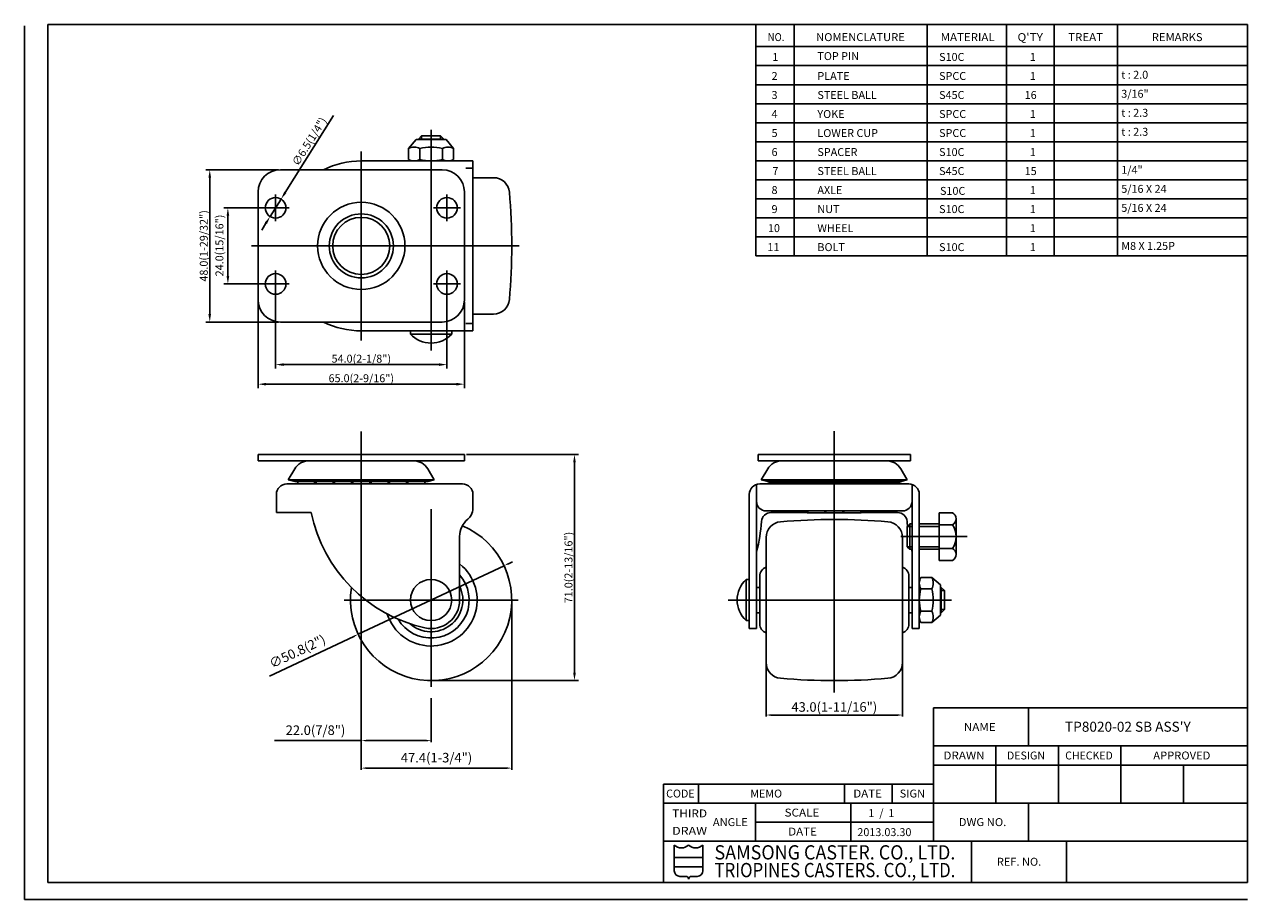
# Model space of a CAD drawing. Units: millimetres. Extents: x 7685 to 8071, y 1658 to 1934.
import ezdxf
from ezdxf.enums import TextEntityAlignment as Align

# ---------------------------------------------------------------- set-up
doc = ezdxf.new("R2010")
doc.units = ezdxf.units.MM
doc.header["$LTSCALE"] = 0.3
for name, color, linetype in [('1', 4, 'Continuous'), ('3', 3, 'Continuous'), ('DIM', 4, 'Continuous')]:
    doc.layers.add(name, color=color, linetype=linetype)
doc.styles.add('H', font='Dotum.ttf')
doc.styles.add('HBRGD', font='ROMAND', dxfattribs={"height": 2.5, "bigfont": 'HBRGD'})
doc.styles.add('ROMANS', font='romans.shx', dxfattribs={"height": 2.5})
doc.styles.get("Standard").update_dxf_attribs({"font": 'romans.shx'})
doc.dimstyles.new('SAMSONG', dxfattribs={"dimtxt": 3, "dimasz": 1.5, "dimexe": 0.5, "dimexo": 0.5, "dimgap": 1, "dimtad": 1, "dimdec": 1, "dimzin": 0, "dimdsep": 46, "dimtxsty": 'Standard', "dimcen": 0, "dimclrd": 4, "dimclre": 4, "dimclrt": 7, "dimadec": 0, "dimazin": 2, "dimtm": 1e-09, "dimtfac": 1, "dimtdec": 1, "dimtmove": 0, "dimatfit": 3, "dimfxl": 0, "dimtolj": 1, "dimtzin": 0, "dimarcsym": 0})

# ---------------------------------------------------------------- blocks, each defined once
blk = doc.blocks.new('*D21')
at = {"color": 4, "lineweight": -2}
for p, q in [((7836.55, 1763.23), (7790.58, 1741.61)), ((7837.91, 1763.87), (7839.27, 1764.51)), ((7762.61, 1728.45), (7789.23, 1740.97))]:
    blk.add_line(p, q, dxfattribs=at)
at = {"color": 4}
for points in [[(7837.8, 1764.09), (7838.02, 1763.64), (7836.55, 1763.23)], [(7789.12, 1741.2), (7789.33, 1740.74), (7790.58, 1741.61)]]:
    blk.add_solid(points, dxfattribs=at)
at = {"layer": 'Defpoints', "color": 0}
for p in [(7836.55, 1763.23), (7790.58, 1741.61)]:
    blk.add_point(p, dxfattribs=at)
at = {"color": 7, "insert": (7771.43, 1736.23), "char_height": 3, "attachment_point": 5, "rotation": 25.1911}
blk.add_mtext('\\A1;{\\Fromans|c134;∅50.8\\Fromans|c129;(2")}', dxfattribs=at)
blk = doc.blocks.new('*D22')
at = {"color": 4, "lineweight": -2}
for p, q in [((7791.57, 1750.03), (7791.57, 1698.93)), ((7838.97, 1751.92), (7838.97, 1698.93)), ((7793.07, 1699.43), (7837.47, 1699.43))]:
    blk.add_line(p, q, dxfattribs=at)
at = {"color": 4}
for points in [[(7793.07, 1699.68), (7793.07, 1699.18), (7791.57, 1699.43)], [(7837.47, 1699.68), (7837.47, 1699.18), (7838.97, 1699.43)]]:
    blk.add_solid(points, dxfattribs=at)
at = {"layer": 'Defpoints', "color": 0}
for p in [(7791.57, 1750.53), (7838.97, 1752.42), (7838.97, 1699.43)]:
    blk.add_point(p, dxfattribs=at)
at = {"color": 7, "insert": (7815.27, 1702.72), "char_height": 3, "attachment_point": 5}
blk.add_mtext('\\A1;{\\Fromans|c129;47.4(1-3/4")}', dxfattribs=at)
blk = doc.blocks.new('*D23')
at = {"color": 4, "lineweight": -2}
for p, q in [((7791.57, 1779.1), (7791.57, 1707.59)), ((7813.57, 1721.52), (7813.57, 1707.59)), ((7791.57, 1708.09), (7764.21, 1708.09)), ((7812.07, 1708.09), (7793.07, 1708.09))]:
    blk.add_line(p, q, dxfattribs=at)
at = {"color": 4}
for points in [[(7793.07, 1708.34), (7793.07, 1707.84), (7791.57, 1708.09)], [(7812.07, 1708.34), (7812.07, 1707.84), (7813.57, 1708.09)]]:
    blk.add_solid(points, dxfattribs=at)
at = {"layer": 'Defpoints', "color": 0}
for p in [(7791.57, 1779.6), (7813.57, 1722.02), (7813.57, 1708.09)]:
    blk.add_point(p, dxfattribs=at)
at = {"color": 7, "insert": (7777.14, 1711.38), "char_height": 3, "attachment_point": 5}
blk.add_mtext('\\A1;{\\Fromans|c129;22.0(7/8")}', dxfattribs=at)

msp = doc.modelspace()

# ---------------------------------------------------------------- linework, layer by layer
at = {"color": 1}
for p, q in [((7685.43, 1933.44), (7685.43, 1657.98)), ((7685.43, 1657.98), (8070.81, 1657.98))]:
    msp.add_line(p, q, dxfattribs=at)
at = {"color": 4}
for p, q in [((7782.84, 1905.2), (7767.62, 1880.95)), ((7813.57, 1831.13), (7813.57, 1900.67)), ((7809.57, 1897.78), (7813.57, 1897.78)), ((7810.57, 1898.78), (7810.57, 1897.58)), ((7817.57, 1897.78), (7813.57, 1897.78)), ((7816.57, 1898.78), (7816.57, 1897.58)), ((7791.57, 1893.88), (7791.57, 1834.28)), ((7791.57, 1836.18), (7791.57, 1891.6)), ((7765.44, 1888.08), (7742.57, 1888.08)), ((7743.82, 1842.58), (7743.82, 1885.58)), ((7762.84, 1873.33), (7766.3, 1878.83)), ((7764.57, 1871.83), (7764.57, 1880.33)), ((7818.57, 1871.83), (7818.57, 1880.33)), ((7763.94, 1876.08), (7748.28, 1876.08)), ((7749.53, 1854.58), (7749.53, 1873.58)), ((7768.82, 1876.08), (7760.32, 1876.08)), ((7814.32, 1876.08), (7822.82, 1876.08)), ((7761.51, 1871.21), (7760.18, 1869.09)), ((7764.57, 1847.83), (7764.57, 1856.33)), ((7818.57, 1847.83), (7818.57, 1856.33)), ((7763.94, 1852.08), (7748.28, 1852.08)), ((7768.82, 1852.08), (7760.32, 1852.08)), ((7764.57, 1851.45), (7764.57, 1825.4)), ((7814.32, 1852.08), (7822.82, 1852.08)), ((7818.57, 1851.45), (7818.57, 1825.4)), ((7759.07, 1846.45), (7759.07, 1819.23)), ((7824.07, 1846.45), (7824.07, 1819.23)), ((7765.44, 1840.08), (7742.57, 1840.08)), ((7767.07, 1826.65), (7816.07, 1826.65)), ((7761.57, 1820.48), (7821.57, 1820.48)), ((7791.57, 1805.52), (7791.57, 1750.53)), ((7940.62, 1805.7), (7940.62, 1723.24)), ((7791.57, 1802.19), (7791.57, 1786.98)), ((7824.69, 1798.32), (7860, 1798.32)), ((7858.75, 1729.52), (7858.75, 1795.82)), ((7813.57, 1781.07), (7813.57, 1725.02)), ((7965.12, 1775.62), (7963.62, 1775.62)), ((7973.62, 1775.62), (7967.42, 1775.62)), ((7982.45, 1772.42), (7961.62, 1772.42)), ((7965.12, 1769.22), (7963.62, 1769.22)), ((7973.62, 1769.22), (7967.42, 1769.22)), ((7975.32, 1755.42), (7974.12, 1755.42)), ((7974.32, 1756.42), (7974.32, 1752.42)), ((7840.97, 1752.42), (7786.17, 1752.42)), ((7907.13, 1752.42), (7977.54, 1752.42)), ((7974.32, 1748.42), (7974.32, 1752.42)), ((7975.32, 1749.42), (7974.12, 1749.42)), ((7919.12, 1732.22), (7919.12, 1715.66)), ((7962.12, 1732.22), (7962.12, 1715.66)), ((7814.19, 1727.02), (7860, 1727.02)), ((7920.62, 1716.16), (7945.68, 1716.16)), ((7960.62, 1716.16), (7935.57, 1716.16))]:
    msp.add_line(p, q, dxfattribs=at)
for p, q in [((7808.82, 1897.58), (7806.47, 1894.78)), ((7808.82, 1897.58), (7813.57, 1897.58)), ((7809.57, 1897.78), (7810.57, 1898.78)), ((7810.57, 1898.78), (7813.57, 1898.78)), ((7816.57, 1898.78), (7813.57, 1898.78)), ((7818.32, 1897.58), (7813.57, 1897.58)), ((7817.57, 1897.78), (7816.57, 1898.78)), ((7818.32, 1897.58), (7820.67, 1894.78)), ((7806.47, 1891.34), (7806.47, 1894.78)), ((7810.02, 1894.78), (7810.02, 1891.34)), ((7817.12, 1894.78), (7817.12, 1891.34)), ((7820.67, 1891.34), (7820.67, 1894.78)), ((7791.57, 1890.88), (7826.77, 1890.88)), ((7808.24, 1890.88), (7813.57, 1890.88)), ((7808.24, 1890.88), (7813.57, 1890.88)), ((7818.89, 1890.88), (7813.57, 1890.88)), ((7824.47, 1888.58), (7826.77, 1888.58)), ((7826.77, 1890.88), (7826.77, 1864.08)), ((7791.57, 1888.08), (7766.07, 1888.08)), ((7791.57, 1888.08), (7817.07, 1888.08)), ((7826.77, 1885.58), (7833.27, 1885.58)), ((7759.07, 1847.08), (7759.07, 1881.08)), ((7824.07, 1847.08), (7824.07, 1881.08)), ((7826.77, 1837.28), (7826.77, 1864.08)), ((7826.77, 1842.58), (7833.27, 1842.58)), ((7791.57, 1840.08), (7766.07, 1840.08)), ((7791.57, 1840.08), (7817.07, 1840.08)), ((7824.47, 1839.58), (7826.77, 1839.58)), ((7791.57, 1837.28), (7826.77, 1837.28)), ((7759.07, 1798.32), (7791.57, 1798.32)), ((7759.07, 1798.32), (7759.07, 1796.32)), ((7759.07, 1796.32), (7777.32, 1796.32)), ((7775.07, 1796.32), (7791.57, 1796.32)), ((7824.07, 1798.32), (7791.57, 1798.32)), ((7808.07, 1796.32), (7791.57, 1796.32)), ((7824.07, 1796.32), (7805.82, 1796.32)), ((7824.07, 1798.32), (7824.07, 1796.32)), ((7916.62, 1798.32), (7940.62, 1798.32)), ((7916.62, 1796.32), (7926.37, 1796.32)), ((7924.12, 1796.32), (7940.62, 1796.32)), ((7964.62, 1798.32), (7940.62, 1798.32)), ((7957.12, 1796.32), (7940.62, 1796.32)), ((7964.62, 1796.32), (7954.87, 1796.32)), ((7768.57, 1790.32), (7770.58, 1793.75)), ((7814.57, 1790.32), (7812.55, 1793.75)), ((7917.62, 1790.32), (7919.64, 1793.75)), ((7963.62, 1790.32), (7961.61, 1793.75)), ((7768.1, 1789.02), (7791.57, 1789.02)), ((7768.57, 1790.32), (7791.57, 1790.32)), ((7770.59, 1789.82), (7768.57, 1790.32)), ((7770.59, 1789.82), (7791.57, 1789.82)), ((7814.57, 1790.32), (7791.57, 1790.32)), ((7812.54, 1789.82), (7791.57, 1789.82)), ((7791.57, 1789.02), (7823.47, 1789.02)), ((7802.87, 1790.32), (7797.07, 1790.32)), ((7812.54, 1789.82), (7814.57, 1790.32)), ((7916.12, 1788.86), (7916.12, 1743.42)), ((7917.12, 1789.02), (7940.62, 1789.02)), ((7917.62, 1790.32), (7940.62, 1790.32)), ((7919.65, 1789.82), (7917.62, 1790.32)), ((7919.65, 1789.82), (7940.62, 1789.82)), ((7920.77, 1789.32), (7940.62, 1789.32)), ((7963.62, 1790.32), (7940.62, 1790.32)), ((7961.6, 1789.82), (7940.62, 1789.82)), ((7960.47, 1789.32), (7940.62, 1789.32)), ((7964.12, 1789.02), (7940.62, 1789.02)), ((7951.93, 1790.32), (7946.12, 1790.32)), ((7961.6, 1789.82), (7963.62, 1790.32)), ((7965.12, 1788.86), (7965.12, 1743.42)), ((7826.77, 1785.72), (7826.77, 1781.39)), ((7913.82, 1785.72), (7913.82, 1743.42)), ((7967.42, 1785.72), (7967.42, 1743.42)), ((7764.8, 1780.02), (7775.76, 1780.02)), ((7919.12, 1780.52), (7940.62, 1780.52)), ((7920.66, 1780.02), (7932.14, 1780.02)), ((7932.11, 1779.95), (7932.4, 1780.52)), ((7932.11, 1779.95), (7949.14, 1779.95)), ((7938.21, 1780.52), (7937.43, 1779.95)), ((7962.12, 1780.52), (7940.62, 1780.52)), ((7943.08, 1780.52), (7943.86, 1779.95)), ((7949.14, 1779.95), (7948.84, 1780.52)), ((7960.58, 1780.02), (7949.1, 1780.02)), ((7977.82, 1779.92), (7973.62, 1779.92)), ((7964.42, 1776.42), (7963.62, 1775.62)), ((7963.62, 1769.22), (7963.62, 1775.62)), ((7964.42, 1776.42), (7964.42, 1768.42)), ((7965.12, 1776.42), (7964.42, 1776.42)), ((7973.62, 1776.42), (7967.42, 1776.42)), ((7977.82, 1776.17), (7973.62, 1776.17)), ((7822.57, 1752.42), (7822.57, 1772.5)), ((7919.12, 1752.42), (7919.12, 1772.12)), ((7962.12, 1752.42), (7962.12, 1772.12)), ((7964.42, 1768.42), (7963.62, 1769.22)), ((7965.12, 1768.42), (7964.42, 1768.42)), ((7973.62, 1768.42), (7967.42, 1768.42)), ((7977.82, 1768.67), (7973.62, 1768.67)), ((7977.82, 1764.92), (7973.62, 1764.92)), ((7917.12, 1752.42), (7917.12, 1759.94)), ((7964.12, 1752.42), (7964.12, 1759.94)), ((7967.42, 1757.74), (7967.42, 1752.42)), ((7967.88, 1759.52), (7971.32, 1759.52)), ((7974.12, 1757.17), (7971.32, 1759.52)), ((7916.12, 1756.42), (7917.12, 1756.42)), ((7965.12, 1756.42), (7964.12, 1756.42)), ((7971.32, 1755.97), (7967.88, 1755.97)), ((7974.12, 1757.17), (7974.12, 1752.42)), ((7974.32, 1756.42), (7975.32, 1755.42)), ((7975.32, 1755.42), (7975.32, 1752.42)), ((7917.12, 1752.42), (7917.12, 1744.9)), ((7919.12, 1752.42), (7919.12, 1732.72)), ((7962.12, 1752.42), (7962.12, 1732.72)), ((7964.12, 1752.42), (7964.12, 1744.9)), ((7967.42, 1747.09), (7967.42, 1752.42)), ((7974.12, 1747.67), (7974.12, 1752.42)), ((7975.32, 1749.42), (7975.32, 1752.42)), ((7916.12, 1748.42), (7917.12, 1748.42)), ((7965.12, 1748.42), (7964.12, 1748.42)), ((7971.32, 1748.87), (7967.88, 1748.87)), ((7974.12, 1747.67), (7971.32, 1745.32)), ((7974.32, 1748.42), (7975.32, 1749.42)), ((7913.82, 1743.42), (7916.12, 1743.42)), ((7967.42, 1743.42), (7965.12, 1743.42)), ((7967.88, 1745.32), (7971.32, 1745.32))]:
    msp.add_line(p, q)
at = {"color": 7}
for p, q in [((7809.57, 1897.78), (7809.57, 1897.58)), ((7817.57, 1897.78), (7817.57, 1897.58)), ((7807.07, 1836.28), (7807.07, 1837.28)), ((7807.07, 1836.28), (7813.57, 1836.28)), ((7813.57, 1836.28), (7820.07, 1836.28)), ((7820.07, 1836.28), (7820.07, 1837.28)), ((7764.8, 1785.72), (7764.8, 1780.02)), ((7973.62, 1764.92), (7973.62, 1779.92)), ((7979.02, 1766.79), (7979.02, 1778.04)), ((7912.82, 1758.92), (7912.82, 1745.92)), ((7912.82, 1758.92), (7913.82, 1758.92)), ((7974.32, 1756.42), (7974.12, 1756.42)), ((7974.32, 1748.42), (7974.12, 1748.42)), ((7912.82, 1745.92), (7913.82, 1745.92))]:
    msp.add_line(p, q, dxfattribs=at)
at = {"color": 0}
for p, q in [((7916.62, 1798.32), (7916.62, 1796.32)), ((7964.62, 1798.32), (7964.62, 1796.32))]:
    msp.add_line(p, q, dxfattribs=at)
for centre, radius in [((7764.57, 1876.08), 3.25), ((7791.57, 1864.08), 13.75), ((7818.57, 1876.08), 3.25), ((7791.57, 1864.08), 10.1), ((7791.57, 1864.08), 9), ((7764.57, 1852.08), 3.25), ((7818.57, 1852.08), 3.25), ((7813.57, 1752.42), 6.5)]:
    msp.add_circle(centre, radius)
for centre, radius, start, end in [((7808.24, 1891.6), 3.64, 60.8286, 119.1714), ((7813.57, 1881.37), 13.87, 90, 104.8259), ((7813.57, 1881.37), 13.87, 75.1741, 90), ((7818.89, 1891.6), 3.64, 60.8286, 119.1714), ((7791.57, 1864.08), 26.8, 90, 116.4244), ((7808.24, 1894.52), 3.64, 240.8286, 299.1714), ((7808.24, 1894.52), 3.64, 240.8286, 270), ((7813.57, 1904.75), 13.87, 255.1741, 270), ((7813.57, 1904.75), 13.87, 270, 284.8259), ((7818.89, 1894.52), 3.64, 240.8286, 299.1714), ((7766.07, 1881.08), 7, 90, 180), ((7817.07, 1881.08), 7, 0, 90), ((7833.27, 1880.58), 5, 4.8539, 90), ((7638.97, 1864.08), 200, 0, 4.8539), ((7638.97, 1864.08), 200, 355.1461, 0), ((7766.07, 1847.08), 7, 180, 270), ((7817.07, 1847.08), 7, 270, 0), ((7833.27, 1847.58), 5, 270, 355.1461), ((7791.57, 1864.08), 26.8, 243.5756, 270), ((7813.57, 1842.31), 8.87, 222.8776, 270), ((7813.57, 1842.31), 8.87, 270, 317.1224), ((7775.07, 1791.12), 5.2, 90, 149.5782), ((7808.07, 1791.12), 5.2, 30.4218, 90), ((7924.12, 1791.12), 5.2, 90, 149.5782), ((7957.12, 1791.12), 5.2, 30.4218, 90), ((7768.1, 1785.72), 3.3, 90, 180), ((7774.21, 1791.14), 3.18, 204.5253, 221.7174), ((7774.21, 1791.14), 3.18, 318.2826, 335.4747), ((7780, 1791.14), 3.18, 204.5253, 221.7174), ((7780, 1791.14), 3.18, 318.2826, 335.4747), ((7785.78, 1791.14), 3.18, 204.5253, 221.7174), ((7785.78, 1791.14), 3.18, 318.2826, 335.4747), ((7791.57, 1791.14), 3.18, 204.5253, 221.7174), ((7791.57, 1791.14), 3.18, 318.2826, 335.4747), ((7797.35, 1791.14), 3.18, 204.5253, 221.7174), ((7797.35, 1791.14), 3.18, 318.2826, 335.4747), ((7803.14, 1791.14), 3.18, 204.5253, 221.7174), ((7803.14, 1791.14), 3.18, 318.2826, 335.4747), ((7808.92, 1791.14), 3.18, 204.5253, 221.7174), ((7808.92, 1791.14), 3.18, 318.2826, 335.4747), ((7823.47, 1785.72), 3.3, 0, 90), ((7917.12, 1785.72), 3.3, 90, 180), ((7920.77, 1785.02), 4.3, 90, 111.578), ((7923.26, 1791.14), 3.18, 204.5253, 221.7174), ((7923.26, 1791.14), 3.18, 318.2826, 335.4747), ((7929.05, 1791.14), 3.18, 204.5253, 221.7174), ((7929.05, 1791.14), 3.18, 318.2826, 335.4747), ((7934.84, 1791.14), 3.18, 204.5253, 221.7174), ((7934.84, 1791.14), 3.18, 318.2826, 335.4747), ((7940.62, 1791.14), 3.18, 204.5253, 221.7174), ((7940.62, 1791.14), 3.18, 318.2826, 335.4747), ((7946.41, 1791.14), 3.18, 204.5253, 221.7174), ((7946.41, 1791.14), 3.18, 318.2826, 335.4747), ((7952.19, 1791.14), 3.18, 204.5253, 221.7174), ((7952.19, 1791.14), 3.18, 318.2826, 335.4747), ((7957.98, 1791.14), 3.18, 204.5253, 221.7174), ((7957.98, 1791.14), 3.18, 318.2826, 335.4747), ((7960.47, 1785.02), 4.3, 68.422, 90), ((7964.12, 1785.72), 3.3, 0, 90), ((7822.27, 1781.39), 4.5, 331.2348, 0), ((7919.12, 1783.52), 3, 180, 270), ((7962.12, 1783.52), 3, 270, 0), ((7821.79, 1789.52), 47, 191.66, 257.4975), ((7829.57, 1772.5), 7, 129.4039, 180), ((7822.27, 1781.39), 4.5, 309.4039, 331.2348), ((7870.75, 1780.02), 47, 344.8707, 356.5602), ((7920.66, 1777.02), 3, 90, 176.5602), ((7924.12, 1772.12), 5, 94.8539, 180), ((7940.62, 1577.82), 200, 90, 94.8539), ((7940.62, 1577.82), 200, 85.1461, 90), ((7957.12, 1772.12), 5, 0, 85.1461), ((7960.58, 1777.02), 3, 3.4398, 90), ((8010.49, 1780.02), 47, 183.4398, 185.2851), ((7976.96, 1778.04), 2.06, 294.7615, 65.2385), ((7813.57, 1752.42), 25.4, 171.0567, 67.1992), ((7972.56, 1772.42), 6.46, 324.5107, 35.4893), ((8010.49, 1780.02), 47, 194.2887, 195.1293), ((7976.96, 1766.79), 2.06, 294.7615, 65.2385), ((7813.57, 1752.42), 14.5, 197.7229, 51.6335), ((7920.12, 1759.94), 3, 109.4712, 180), ((7961.12, 1759.94), 3, 0, 70.5288), ((7813.57, 1752.42), 12, 210.4131, 41.4096), ((7918.86, 1752.42), 8.87, 132.8776, 227.1224), ((7971.06, 1757.74), 3.64, 150.8286, 209.1714), ((7971.06, 1757.74), 3.64, 150.8286, 180), ((7968.14, 1757.74), 3.64, 330.8286, 29.1714), ((7813.57, 1752.42), 10, 228.5425, 25.8419), ((7981.29, 1752.42), 13.87, 165.1741, 180), ((7957.91, 1752.42), 13.87, 0, 14.8259), ((7813.57, 1752.42), 9, 257.4975, 0), ((7981.29, 1752.42), 13.87, 180, 194.8259), ((7957.91, 1752.42), 13.87, 345.1741, 0), ((7971.06, 1747.09), 3.64, 150.8286, 209.1714), ((7968.14, 1747.09), 3.64, 330.8286, 29.1714), ((7920.12, 1744.9), 3, 180, 250.5288), ((7961.12, 1744.9), 3, 289.4712, 0), ((7924.12, 1732.72), 5, 180, 265.1461), ((7957.12, 1732.72), 5, 274.8539, 0), ((7940.62, 1927.02), 200, 265.1461, 270), ((7940.62, 1927.02), 200, 270, 274.8539)]:
    msp.add_arc(centre, radius, start, end)
at = {"color": 4}
for points in [[(7743.4, 1885.58), (7744.23, 1885.58), (7743.82, 1888.08)], [(7767.27, 1881.17), (7767.98, 1880.73), (7766.3, 1878.83)], [(7749.12, 1873.58), (7749.95, 1873.58), (7749.53, 1876.08)], [(7761.16, 1871.43), (7761.86, 1870.99), (7762.84, 1873.33)], [(7749.12, 1854.58), (7749.95, 1854.58), (7749.53, 1852.08)], [(7743.4, 1842.58), (7744.23, 1842.58), (7743.82, 1840.08)], [(7767.07, 1827.06), (7767.07, 1826.23), (7764.57, 1826.65)], [(7816.07, 1827.06), (7816.07, 1826.23), (7818.57, 1826.65)], [(7761.57, 1820.89), (7761.57, 1820.06), (7759.07, 1820.48)], [(7821.57, 1820.89), (7821.57, 1820.06), (7824.07, 1820.48)], [(7858.33, 1795.82), (7859.17, 1795.82), (7858.75, 1798.32)], [(7858.33, 1729.52), (7859.17, 1729.52), (7858.75, 1727.02)], [(7920.62, 1716.41), (7920.62, 1715.91), (7919.12, 1716.16)], [(7960.62, 1716.41), (7960.62, 1715.91), (7962.12, 1716.16)]]:
    msp.add_solid(points, dxfattribs=at)
at = {"layer": '1', "color": 3}
for p, q in [((7692.84, 1933.9), (8070.84, 1933.9)), ((7692.84, 1933.9), (7692.84, 1663.4)), ((8070.84, 1933.9), (8070.84, 1663.4)), ((7692.84, 1663.4), (8070.84, 1663.4))]:
    msp.add_line(p, q, dxfattribs=at)
at = {"layer": '1', "color": 7}
for p, q in [((7915.94, 1914.91), (7915.94, 1933.9)), ((7927.93, 1914.91), (7927.93, 1933.9)), ((7969.9, 1914.91), (7969.9, 1933.9)), ((7994.89, 1914.91), (7994.89, 1933.9)), ((8009.88, 1914.91), (8009.88, 1933.9)), ((8029.87, 1914.91), (8029.87, 1933.9)), ((7915.94, 1926.91), (8070.84, 1926.91)), ((7915.94, 1920.91), (8070.84, 1920.91)), ((7915.94, 1914.91), (8070.84, 1914.91)), ((7915.94, 1896.92), (7915.94, 1914.91)), ((7927.93, 1896.92), (7927.93, 1914.91)), ((7969.9, 1896.92), (7969.9, 1914.91)), ((7994.89, 1896.92), (7994.89, 1914.91)), ((8009.88, 1896.92), (8009.88, 1914.91)), ((8029.87, 1896.92), (8029.87, 1914.91)), ((7915.94, 1908.92), (8070.84, 1908.92)), ((7915.94, 1866.94), (7915.94, 1903.92)), ((7915.94, 1902.92), (8070.84, 1902.92)), ((7927.93, 1866.94), (7927.93, 1903.92)), ((7969.9, 1866.94), (7969.9, 1903.92)), ((7994.89, 1866.94), (7994.89, 1903.92)), ((8009.88, 1866.94), (8009.88, 1903.92)), ((8029.87, 1866.94), (8029.87, 1903.92)), ((7915.94, 1866.94), (7915.94, 1897.92)), ((7915.94, 1896.92), (8070.84, 1896.92)), ((7927.93, 1866.94), (7927.93, 1897.92)), ((7969.9, 1866.94), (7969.9, 1897.92)), ((7994.89, 1866.94), (7994.89, 1897.92)), ((8009.88, 1866.94), (8009.88, 1897.92)), ((8029.87, 1866.94), (8029.87, 1897.92)), ((7915.94, 1890.93), (8070.84, 1890.93)), ((7915.94, 1884.93), (8070.84, 1884.93)), ((7915.94, 1860.95), (7915.94, 1884.93)), ((7915.94, 1860.95), (7915.94, 1884.93)), ((7927.93, 1860.95), (7927.93, 1884.93)), ((7969.9, 1860.95), (7969.9, 1884.93)), ((7994.89, 1860.95), (7994.89, 1884.93)), ((8009.88, 1860.95), (8009.88, 1884.93)), ((8029.87, 1860.95), (8029.87, 1884.93)), ((7915.94, 1878.93), (8070.84, 1878.93)), ((7915.94, 1872.94), (8070.84, 1872.94)), ((7915.94, 1866.94), (8070.84, 1866.94)), ((7915.94, 1860.95), (8070.84, 1860.95)), ((7971.84, 1718.4), (8070.84, 1718.4)), ((7971.84, 1718.4), (7971.84, 1676.4)), ((8001.84, 1718.4), (8001.84, 1706.4)), ((7971.84, 1706.4), (8070.84, 1706.4)), ((7991.54, 1706.4), (7991.54, 1688.4)), ((8011.24, 1706.4), (8011.24, 1688.4)), ((8030.94, 1706.4), (8030.94, 1688.4)), ((7971.84, 1700.4), (8070.84, 1700.4)), ((8050.64, 1700.4), (8050.64, 1688.4)), ((7886.84, 1694.4), (7886.84, 1663.4)), ((7886.84, 1694.4), (7971.84, 1694.4)), ((7897.84, 1694.4), (7897.84, 1688.4)), ((7943.84, 1694.4), (7943.84, 1688.4)), ((7958.84, 1694.4), (7958.84, 1688.4)), ((7886.84, 1688.4), (8070.84, 1688.4)), ((7915.84, 1688.4), (7915.84, 1676.4)), ((7945.84, 1688.4), (7945.84, 1676.4)), ((8001.84, 1688.4), (8001.84, 1676.4)), ((7915.84, 1682.4), (7971.84, 1682.4)), ((7886.84, 1676.4), (8070.84, 1676.4)), ((7983.84, 1676.4), (7983.84, 1663.4)), ((8013.84, 1676.4), (8013.84, 1663.4))]:
    msp.add_line(p, q, dxfattribs=at)
at = {"layer": '3'}
for p, q in [((7890.2, 1667.08), (7890.2, 1675.18)), ((7899.2, 1667.08), (7899.2, 1675.18)), ((7890.2, 1671.28), (7894.7, 1671.28)), ((7899.2, 1671.28), (7894.7, 1671.28)), ((7890.2, 1668.28), (7894.7, 1668.28)), ((7892, 1665.28), (7893.8, 1665.28)), ((7899.2, 1668.28), (7894.7, 1668.28)), ((7897.4, 1665.28), (7895.6, 1665.28))]:
    msp.add_line(p, q, dxfattribs=at)
for centre, radius, start, end in [((7892.45, 1677.54), 3.26, 226.3972, 313.6028), ((7896.95, 1677.54), 3.26, 226.3972, 313.6028), ((7892, 1667.08), 1.8, 180, 270), ((7893.8, 1664.38), 0.9, 0, 90), ((7895.6, 1664.38), 0.9, 90, 180), ((7897.4, 1667.08), 1.8, 270, 0)]:
    msp.add_arc(centre, radius, start, end, dxfattribs=at)
at = {"layer": 'Defpoints', "color": 0, "linetype": 'ByBlock'}
for p in [(7813.57, 1896.58), (7818.32, 1897.58), (7808.81, 1890.88), (7818.89, 1890.88), (7831.57, 1842.58), (7808.07, 1796.32), (7957.12, 1796.32), (7963.03, 1762.25), (7917.12, 1759.42), (7964.12, 1759.42), (7967.42, 1757.18), (7973.12, 1752.42), (7917.12, 1746.39), (7967.42, 1747.09), (7974.12, 1747.67), (7964.12, 1745.42), (7919.12, 1734.42)]:
    msp.add_point(p, dxfattribs=at)
at = {"layer": 'DIM'}
for p, q in [((7841.32, 1864.08), (7756.93, 1864.08)), ((7791.57, 1865.08), (7791.57, 1863.08))]:
    msp.add_line(p, q, dxfattribs=at)

# ---------------------------------------------------------------- texts
msp.add_text("TP8020-02 SB ASS'Y", height=3.15).set_placement((8033.14, 1712.47), align=Align.MIDDLE_CENTER)
at = {"style": 'ROMANS'}
msp.add_text('2013.03.30', height=2.5, dxfattribs=at).set_placement((7947.89, 1677.99))
at = {"attachment_point": 1}
for s, insert, char_height, width, style in [('1', (7921.12, 1924.9), 2.5, 14.991, 'ROMANS'), ('TOP PIN', (7935.3, 1925.17), 2.499, 41.9748, 'ROMANS'), ('S10C', (7973.65, 1924.9), 2.499, 24.985, 'ROMANS'), ('1', (8002.25, 1924.9), 2.5, 14.991, 'ROMANS'), ('2', (7920.85, 1918.9), 2.5, 14.991, 'ROMANS'), ('PLATE', (7935.3, 1918.9), 2.499, 41.9748, 'ROMANS'), ('{\\Fromans|c129;SPCC}', (7973.65, 1918.9), 2.4985, 55.7829, 'H'), ('1', (8002.25, 1918.9), 2.5, 14.991, 'ROMANS'), ('t : 2.0', (8031.05, 1919.29), 2.499, 24.985, 'ROMANS'), ('3', (7920.85, 1912.91), 2.5, 14.991, 'ROMANS'), ('STEEL BALL', (7935.3, 1912.91), 2.499, 41.9748, 'ROMANS'), ('S45C', (7973.65, 1912.91), 2.499, 24.985, 'ROMANS'), ('16', (8000.61, 1912.91), 2.499, 14.991, 'ROMANS'), ('3/16"', (8031.05, 1913.29), 2.499, 24.985, 'ROMANS'), ('4', (7920.85, 1906.91), 2.5, 14.991, 'ROMANS'), ('YOKE', (7935.3, 1906.91), 2.499, 41.9748, 'ROMANS'), ('SPCC', (7973.65, 1906.91), 2.499, 24.985, 'ROMANS'), ('1', (8002.25, 1906.91), 2.5, 14.991, 'ROMANS'), ('t : 2.3', (8031.05, 1907.29), 2.499, 24.985, 'ROMANS'), ('5', (7920.85, 1900.91), 2.5, 14.991, 'ROMANS'), ('LOWER CUP', (7935.3, 1900.91), 2.499, 41.9748, 'ROMANS'), ('SPCC', (7973.65, 1900.91), 2.499, 24.985, 'ROMANS'), ('1', (8002.25, 1900.91), 2.5, 14.991, 'ROMANS'), ('t : 2.3', (8031.05, 1901.3), 2.499, 24.985, 'ROMANS'), ('6', (7920.85, 1894.92), 2.5, 14.991, 'ROMANS'), ('SPACER', (7935.3, 1894.92), 2.499, 41.9748, 'ROMANS'), ('S10C', (7973.65, 1894.92), 2.499, 24.985, 'ROMANS'), ('1', (8002.25, 1894.92), 2.5, 14.991, 'ROMANS'), ('7', (7921.12, 1888.92), 2.5, 14.991, 'ROMANS'), ('STEEL BALL', (7935.3, 1888.92), 2.499, 41.9748, 'ROMANS'), ('{\\Fromans|c129;S45C}', (7973.65, 1888.92), 2.4985, 55.7829, 'H'), ('15', (8000.61, 1888.92), 2.499, 14.991, 'ROMANS'), ('1/4"', (8031.05, 1889.3), 2.499, 24.985, 'ROMANS'), ('8', (7920.85, 1882.93), 2.5, 14.991, 'ROMANS'), ('AXLE', (7935.3, 1882.93), 2.499, 41.9748, 'ROMANS'), ('S10C', (7973.93, 1882.67), 2.499, 24.985, 'ROMANS'), ('1', (8002.25, 1882.93), 2.5, 14.991, 'ROMANS'), ('5/16 X 24', (8031.05, 1883.31), 2.499, 24.985, 'ROMANS'), ('9', (7920.85, 1876.93), 2.5, 14.991, 'ROMANS'), ('S10C', (7973.65, 1876.93), 2.499, 24.985, 'ROMANS'), ('5/16 X 24', (8031.05, 1877.31), 2.499, 24.985, 'ROMANS'), ('NUT', (7935.3, 1876.93), 2.499, 41.9748, 'ROMANS'), ('1', (8002.25, 1876.93), 2.5, 14.991, 'ROMANS'), ('10', (7919.71, 1870.93), 2.499, 14.991, 'ROMANS'), ('WHEEL', (7935.3, 1870.93), 2.499, 41.9748, 'ROMANS'), ('1', (8002.25, 1870.93), 2.5, 14.991, 'ROMANS'), ('11', (7919.56, 1864.94), 2.499, 14.991, 'ROMANS'), ('BOLT', (7935.3, 1864.94), 2.499, 41.9748, 'ROMANS'), ('S10C', (7973.65, 1864.94), 2.499, 24.985, 'ROMANS'), ('1', (8002.25, 1864.94), 2.5, 14.991, 'ROMANS'), ('M8 X 1.25P', (8031.05, 1865.32), 2.499, 24.985, 'ROMANS'), ('1  /  1', (7951.37, 1686.49), 2.5, 26, 'ROMANS')]:
    msp.add_mtext(s, dxfattribs=dict(at, insert=insert, char_height=char_height, width=width, style=style))
at = {"color": 7, "char_height": 2.5, "attachment_point": 5, "style": 'ROMANS'}
for s, insert, rotation in [('\\A1;∅6.5(1/4")', (7775.18, 1897), 57.894), ('\\A1;48.0(1-29/32")', (7741.94, 1864.08), 90), ('\\A1;24.0(15/16")', (7746.87, 1864.21), 90), ('\\A1;71.0(2-13/16")', (7856.87, 1762.67), 90)]:
    msp.add_mtext(s, dxfattribs=dict(at, insert=insert, rotation=rotation))
for s, insert in [('\\A1;54.0(2-1/8")', (7791.57, 1828.52)), ('\\A1;65.0(2-9/16")', (7791.57, 1822.35))]:
    msp.add_mtext(s, dxfattribs=dict(at, insert=insert))
at = {"color": 7, "insert": (7940.62, 1718.7), "char_height": 3, "attachment_point": 5}
msp.add_mtext('\\A1;{\\Fromans|c129;43.0(1-11/16")}', dxfattribs=at)
at = {"layer": '1', "style": 'HBRGD'}
for s, height, width, p, p2 in [('NO.', 2.499, 0.872941, (7919.61, 1928.66), (7924.9, 1928.66)), ('NOMENCLATURE', 2.4985, 0.971901, (7934.88, 1928.66), (7962.86, 1928.66)), ('MATERIAL', 2.499, 0.984828, (7974.15, 1928.66), (7991.14, 1928.66)), ("Q'TY", 2.499, 1.002985, (7998.36, 1928.66), (8006.36, 1928.66)), ('TREAT', 2.499, 1.015385, (8014.32, 1928.66), (8025.31, 1928.66)), ('REMARKS', 2.499, 0.953191, (8040.68, 1928.66), (8056.67, 1928.66)), ('NAME', 2.5, 1.02439, (7981.46, 1711.15), (7991.46, 1711.15)), ('DRAWN', 2.5, 1.04, (7975, 1702.15), (7988, 1702.15)), ('DESIGN', 2.5, 0.933333, (7995.02, 1702.15), (8007.02, 1702.15)), ('CHECKED', 2.5, 0.893617, (8013.38, 1702.15), (8028.38, 1702.15)), ('APPROVED', 2.5, 0.950943, (8041.13, 1702.15), (8059.13, 1702.15)), ('CODE', 2.5, 0.945, (7887.63, 1690.15), (7896.63, 1690.15)), ('MEMO', 2.5, 0.976744, (7914.16, 1690.15), (7924.16, 1690.15)), ('DATE', 2.5, 1.021622, (7946.61, 1690.15), (7955.61, 1690.15)), ('SIGN', 2.5, 0.988235, (7961.22, 1690.15), (7969.22, 1690.15)), ('THIRD', 2.5, 1.074419, (7889.53, 1683.9), (7900.53, 1683.9)), ('SCALE', 2.5, 0.982979, (7924.94, 1684.15), (7935.94, 1684.15)), ('DRAW', 2.5, 1.087059, (7889.53, 1678.4), (7900.53, 1678.4)), ('ANGLE', 2.5, 0.9625, (7902.37, 1681.15), (7913.37, 1681.15)), ('DATE', 2.5, 1.021622, (7926.12, 1678.15), (7935.12, 1678.15)), ('DWG NO.', 2.5, 0.9, (7979.84, 1681.15), (7994.84, 1681.15)), ('REF. NO.', 2.5, 0.84, (7991.84, 1668.65), (8005.84, 1668.65))]:
    msp.add_text(s, height=height, dxfattribs=dict(at, width=width)).set_placement(p, p2, align=Align.FIT)
at = {"layer": '1', "color": 3, "style": 'HBRGD'}
for s, width, p, p2 in [('SAMSONG CASTER. CO., LTD.', 0.758458, (7902.87, 1670.61), (7978.77, 1670.61)), ('TRIOPINES CASTERS. CO., LTD.', 0.714113, (7902.87, 1665.02), (7978.77, 1665.02))]:
    msp.add_text(s, height=4.5, dxfattribs=dict(at, width=width)).set_placement(p, p2, align=Align.FIT)

# ---------------------------------------------------------------- dimensions: what is measured, and where the dimension line sits
for base, p1, p2, text, picture, middle in [((7813.57, 1708.09), (7791.57, 1779.6), (7813.57, 1722.02), '{\\Fromans|c129;<>(7/8")}', '*D23', (7777.14, 1708.09)), ((7838.97, 1699.43), (7791.57, 1750.53), (7838.97, 1752.42), '{\\Fromans|c129;<>(1-3/4")}', '*D22', (7815.27, 1699.43))]:
    dim = msp.add_linear_dim(base=base, p1=p1, p2=p2, text=text, dimstyle='SAMSONG')
    dim.commit()
    dim.dimension.update_dxf_attribs({"geometry": picture, "text_midpoint": middle, "dimtype": 160})
dim = msp.add_diameter_dim_2p(p1=(7836.55, 1763.23), p2=(7790.58, 1741.61), text='{\\Fromans|c134;<>\\Fromans|c129;(2")}', dimstyle='SAMSONG')
dim.commit()
dim.dimension.update_dxf_attribs({"geometry": '*D21', "text_midpoint": (7772.83, 1733.26), "dimtype": 163})

doc.saveas('drawing.dxf')
